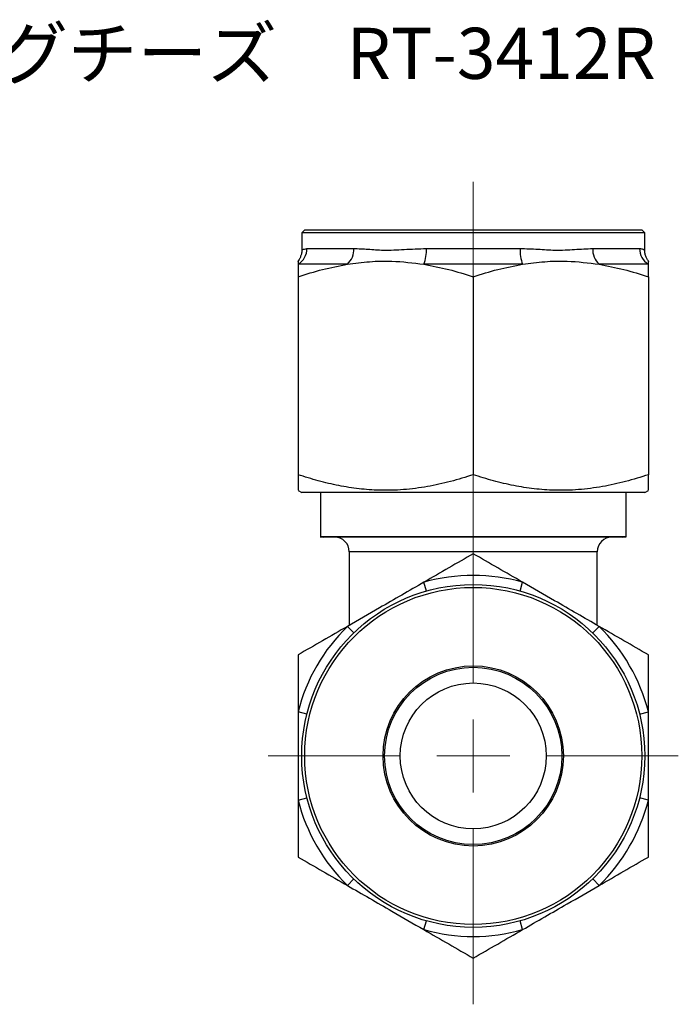
# Model space of a CAD drawing. Units: millimetres. Extents: x 9 to 134, y 8 to 111.
# Drawn here: x 89 to 134, y 8 to 75 of the extents above; entities that cross this region are included whole.
import ezdxf

# ---------------------------------------------------------------- set-up
doc = ezdxf.new("R2010")
doc.units = ezdxf.units.MM
doc.styles.add('SLDTEXTSTYLE0', font='TXT', dxfattribs={"width": 0.75, "bigfont": 'bigfont'})

# ---------------------------------------------------------------- blocks, each defined once
blk = doc.blocks.new('SW_CENTERMARKSYMBOL_0')
at = {"color": 0, "linetype": 'Continuous', "lineweight": 18}
for p, q in [((0, 5), (0, 39.349)), ((0, 0), (0, 2.5)), ((-5, 0), (-14.05, 0)), ((0, 0), (-2.5, 0)), ((0, 0), (0, -2.5)), ((0, 0), (2.5, 0)), ((5, 0), (14.05, 0)), ((0, -5), (0, -17.023))]:
    blk.add_line(p, q, dxfattribs=at)

msp = doc.modelspace()

# ---------------------------------------------------------------- linework, layer by layer
at = {"color": 7, "linetype": 'Continuous', "lineweight": 25}
for p, q in [((108.157, 60.841), (107.957, 60.641)), ((108.157, 60.841), (131.257, 60.841)), ((131.457, 60.641), (131.257, 60.841)), ((107.957, 60.641), (107.957, 59.458)), ((131.457, 60.641), (107.957, 60.641)), ((131.457, 59.458), (131.457, 60.641)), ((108.313, 59.563), (111.524, 59.563)), ((116.496, 59.563), (122.918, 59.563)), ((127.89, 59.563), (131.101, 59.563)), ((111.089, 58.48), (107.707, 58.48)), ((123.089, 58.48), (116.325, 58.48)), ((131.707, 58.48), (128.325, 58.48)), ((107.707, 57.625), (107.707, 44.057)), ((119.707, 57.625), (119.707, 44.057)), ((131.707, 57.625), (131.707, 44.057)), ((107.707, 42.985), (107.957, 42.841)), ((131.457, 42.841), (107.957, 42.841)), ((109.23, 42.841), (109.23, 39.808)), ((130.185, 39.808), (130.185, 42.841)), ((131.457, 42.841), (131.707, 42.985)), ((119.707, 39.808), (109.23, 39.808)), ((119.707, 39.781), (109.457, 39.781)), ((130.185, 39.808), (119.707, 39.808)), ((129.957, 39.781), (119.707, 39.781)), ((111.207, 38.781), (111.207, 33.73)), ((119.707, 38.781), (111.207, 38.781)), ((128.207, 38.781), (119.707, 38.781)), ((128.207, 33.73), (128.207, 38.781)), ((116.496, 36.084), (116.325, 36.685)), ((122.918, 36.084), (123.089, 36.685)), ((111.524, 33.213), (111.089, 33.662)), ((127.89, 33.213), (128.325, 33.662)), ((108.313, 27.652), (107.707, 27.805)), ((131.101, 27.652), (131.707, 27.805)), ((107.707, 21.758), (108.313, 21.911)), ((131.707, 21.758), (131.101, 21.911)), ((111.089, 15.901), (111.524, 16.349)), ((128.325, 15.901), (127.89, 16.349)), ((116.325, 12.877), (116.496, 13.479)), ((123.089, 12.877), (122.918, 13.479))]:
    msp.add_line(p, q, dxfattribs=at)
for radius in [11.75, 11.55, 6.175, 6.075, 5]:
    msp.add_circle((119.707, 24.781), radius, dxfattribs=at)
for centre, radius, start, end in [((107.056, 59.556), 1.257, 301.19423, 0.32078), ((110.111, 59.502), 1.414, 313.72994, 2.46163), ((113.672, 59.454), 2.827, 339.85586, 2.21261), ((125.742, 59.454), 2.827, 177.78739, 200.14414), ((129.303, 59.502), 1.414, 177.53837, 226.27006), ((132.358, 59.556), 1.257, 179.67922, 238.80577), ((109.457, 40.781), 1, 256.85007, 270), ((110.207, 38.781), 1, 0, 90), ((129.207, 38.781), 1, 90, 180), ((129.957, 40.781), 1, 270, 283.14993), ((119.707, 24.781), 12.375, 74.14111, 105.85889), ((119.707, 24.781), 12.375, 134.14111, 165.85889), ((119.707, 24.781), 12.375, 14.14111, 45.85889), ((119.707, 24.781), 12.375, 194.14111, 225.85889), ((119.707, 24.781), 12.375, 314.14111, 345.85889), ((119.707, 24.781), 12.375, 254.14111, 285.85889)]:
    msp.add_arc(centre, radius, start, end, dxfattribs=at)
for points, knots in [([(107.954, 59.457), (107.955, 59.447), (107.964, 59.355), (107.934, 59.188), (107.871, 58.978), (107.783, 58.804), (107.719, 58.718), (107.689, 58.678)], [0, 0, 0, 0, 0.0342185, 0.3191232, 0.5765695, 0.8060604, 1, 1, 1, 1]), ([(107.974, 59.458), (107.979, 59.469), (107.99, 59.492), (108.197, 59.537), (108.313, 59.563)], [0, 0, 0, 0, 0.441155, 1, 1, 1, 1]), ([(111.524, 59.563), (111.841, 59.55), (112.48, 59.524), (113.633, 59.417), (114.965, 59.498), (115.982, 59.541), (116.496, 59.563)], [0, 0, 0, 0, 0.221916, 0.44666, 0.720621, 1, 1, 1, 1]), ([(122.918, 59.563), (123.327, 59.55), (124.151, 59.524), (125.406, 59.417), (126.691, 59.498), (127.488, 59.541), (127.89, 59.563)], [0, 0, 0, 0, 0.221916, 0.44666, 0.720621, 1, 1, 1, 1]), ([(131.101, 59.563), (131.19, 59.551), (131.369, 59.529), (131.473, 59.435), (131.445, 59.455), (131.44, 59.458)], [0, 0, 0, 0, 0.443763, 0.893181, 1, 1, 1, 1]), ([(131.721, 58.684), (131.695, 58.72), (131.631, 58.803), (131.542, 58.982), (131.47, 59.207), (131.462, 59.374), (131.459, 59.46)], [0, 0, 0, 0, 0.176977, 0.418797, 0.701104, 1, 1, 1, 1]), ([(107.707, 58.665), (107.707, 58.676), (107.707, 58.72), (107.707, 58.583), (107.707, 58.48)], [0, 0, 0, 0, 0.255615, 1, 1, 1, 1]), ([(107.707, 57.625), (108.263, 57.801), (109.377, 58.155), (110.517, 58.372), (111.089, 58.48)], [0, 0, 0, 0, 0.498847, 1, 1, 1, 1]), ([(107.707, 58.48), (107.707, 58.349), (107.707, 58.127), (107.707, 57.77), (107.707, 57.625)], [0, 0, 0, 0, 0.593966, 1, 1, 1, 1]), ([(111.089, 58.48), (111.593, 58.549), (112.604, 58.686), (114.358, 58.727), (115.596, 58.572), (116.325, 58.48)], [0, 0, 0, 0, 0.289683, 0.5812914, 1, 1, 1, 1]), ([(116.325, 58.48), (116.894, 58.372), (118.034, 58.156), (119.148, 57.802), (119.707, 57.625)], [0, 0, 0, 0, 0.498668, 1, 1, 1, 1]), ([(119.707, 57.625), (120.263, 57.801), (121.377, 58.155), (122.517, 58.372), (123.089, 58.48)], [0, 0, 0, 0, 0.498847, 1, 1, 1, 1]), ([(123.089, 58.48), (123.593, 58.549), (124.604, 58.686), (126.358, 58.727), (127.596, 58.572), (128.325, 58.48)], [0, 0, 0, 0, 0.289683, 0.581291, 1, 1, 1, 1]), ([(128.325, 58.48), (128.894, 58.372), (130.034, 58.156), (131.148, 57.802), (131.707, 57.625)], [0, 0, 0, 0, 0.498668, 1, 1, 1, 1]), ([(131.707, 58.48), (131.707, 58.586), (131.707, 58.713), (131.707, 58.68), (131.707, 58.674)], [0, 0, 0, 0, 0.835179, 1, 1, 1, 1]), ([(131.707, 57.625), (131.707, 57.77), (131.707, 58.127), (131.707, 58.349), (131.707, 58.48)], [0, 0, 0, 0, 0.406034, 1, 1, 1, 1]), ([(119.707, 44.057), (119.189, 43.894), (118.152, 43.568), (116.555, 43.217), (114.929, 43.006), (113.361, 42.964), (111.878, 43.072), (110.478, 43.294), (109.085, 43.62), (108.166, 43.911), (107.707, 44.057)], [0, 0, 0, 0, 0.132307, 0.264576, 0.399804, 0.535007, 0.650197, 0.765405, 0.882691, 1, 1, 1, 1]), ([(107.707, 44.057), (107.707, 43.907), (107.707, 43.601), (107.707, 43.264), (107.707, 43.03), (107.707, 43.001), (107.707, 42.986)], [0, 0, 0, 0, 0.24259, 0.493067, 0.743481, 1, 1, 1, 1]), ([(131.707, 44.057), (131.189, 43.894), (130.152, 43.568), (128.555, 43.217), (126.929, 43.006), (125.361, 42.964), (123.878, 43.072), (122.478, 43.294), (121.085, 43.62), (120.166, 43.911), (119.707, 44.057)], [0, 0, 0, 0, 0.132307, 0.264576, 0.399804, 0.535007, 0.650197, 0.765405, 0.882691, 1, 1, 1, 1]), ([(131.707, 42.988), (131.707, 43), (131.707, 43.026), (131.707, 43.256), (131.707, 43.597), (131.707, 43.907), (131.707, 44.057)], [0, 0, 0, 0, 0.243651, 0.500495, 0.757408, 1, 1, 1, 1]), ([(119.707, 38.638), (119.151, 38.317), (118.037, 37.674), (116.897, 37.015), (116.325, 36.685)], [0, 0, 0, 0, 0.498847, 1, 1, 1, 1]), ([(123.089, 36.685), (122.52, 37.014), (121.38, 37.672), (120.266, 38.315), (119.707, 38.638)], [0, 0, 0, 0, 0.498668, 1, 1, 1, 1]), ([(116.325, 36.685), (115.821, 36.394), (114.811, 35.811), (113.056, 34.798), (111.818, 34.083), (111.089, 33.662)], [0, 0, 0, 0, 0.289683, 0.581291, 1, 1, 1, 1]), ([(128.325, 33.662), (127.821, 33.953), (126.811, 34.537), (125.056, 35.55), (123.818, 36.264), (123.089, 36.685)], [0, 0, 0, 0, 0.289683, 0.581291, 1, 1, 1, 1]), ([(111.089, 33.662), (110.52, 33.334), (109.38, 32.675), (108.266, 32.032), (107.707, 31.71)], [0, 0, 0, 0, 0.498668, 1, 1, 1, 1]), ([(131.707, 31.71), (131.151, 32.03), (130.037, 32.674), (128.897, 33.332), (128.325, 33.662)], [0, 0, 0, 0, 0.498847, 1, 1, 1, 1]), ([(107.707, 31.71), (107.707, 31.188), (107.707, 29.902), (107.707, 28.586), (107.707, 27.805)], [0, 0, 0, 0, 0.406034, 1, 1, 1, 1]), ([(131.707, 27.805), (131.707, 28.586), (131.707, 29.902), (131.707, 31.188), (131.707, 31.71)], [0, 0, 0, 0, 0.593966, 1, 1, 1, 1]), ([(107.707, 27.805), (107.707, 27.018), (107.707, 25.436), (107.707, 23.407), (107.707, 22.185), (107.707, 21.758)], [0, 0, 0, 0, 0.391041, 0.786966, 1, 1, 1, 1]), ([(131.707, 21.758), (131.707, 22.185), (131.707, 23.397), (131.707, 25.426), (131.707, 27.008), (131.707, 27.805)], [0, 0, 0, 0, 0.213034, 0.604007, 1, 1, 1, 1]), ([(107.707, 21.758), (107.707, 21.101), (107.707, 19.785), (107.707, 18.498), (107.707, 17.853)], [0, 0, 0, 0, 0.498668, 1, 1, 1, 1]), ([(131.707, 17.853), (131.707, 18.495), (131.707, 19.781), (131.707, 21.098), (131.707, 21.758)], [0, 0, 0, 0, 0.498847, 1, 1, 1, 1]), ([(107.707, 17.853), (108.263, 17.532), (109.377, 16.889), (110.517, 16.231), (111.089, 15.901)], [0, 0, 0, 0, 0.498847, 1, 1, 1, 1]), ([(128.325, 15.901), (128.894, 16.229), (130.034, 16.887), (131.148, 17.531), (131.707, 17.853)], [0, 0, 0, 0, 0.498668, 1, 1, 1, 1]), ([(111.089, 15.901), (111.593, 15.61), (112.604, 15.026), (114.358, 14.013), (115.596, 13.299), (116.325, 12.877)], [0, 0, 0, 0, 0.289683, 0.581291, 1, 1, 1, 1]), ([(123.089, 12.877), (123.593, 13.168), (124.604, 13.752), (126.358, 14.765), (127.596, 15.48), (128.325, 15.901)], [0, 0, 0, 0, 0.289683, 0.5812914, 1, 1, 1, 1]), ([(116.325, 12.877), (116.894, 12.549), (118.034, 11.891), (119.148, 11.247), (119.707, 10.925)], [0, 0, 0, 0, 0.498668, 1, 1, 1, 1]), ([(119.707, 10.925), (120.263, 11.246), (121.377, 11.889), (122.517, 12.547), (123.089, 12.877)], [0, 0, 0, 0, 0.498847, 1, 1, 1, 1])]:
    msp.add_open_spline(points, degree=3, knots=knots, dxfattribs=at)

# ---------------------------------------------------------------- block references
at = {"color": 7, "linetype": 'Continuous', "lineweight": 18}
msp.add_blockref('SW_CENTERMARKSYMBOL_0', (119.707, 24.781), dxfattribs=at)

# ---------------------------------------------------------------- texts
at = {"color": 7, "linetype": 'Continuous', "lineweight": 0, "insert": (68.056, 74.688), "char_height": 3.5, "attachment_point": 1, "style": 'SLDTEXTSTYLE0'}
msp.add_mtext('三方リングチーズ\u3000RT-3412R', dxfattribs=at)

doc.saveas('drawing.dxf')
